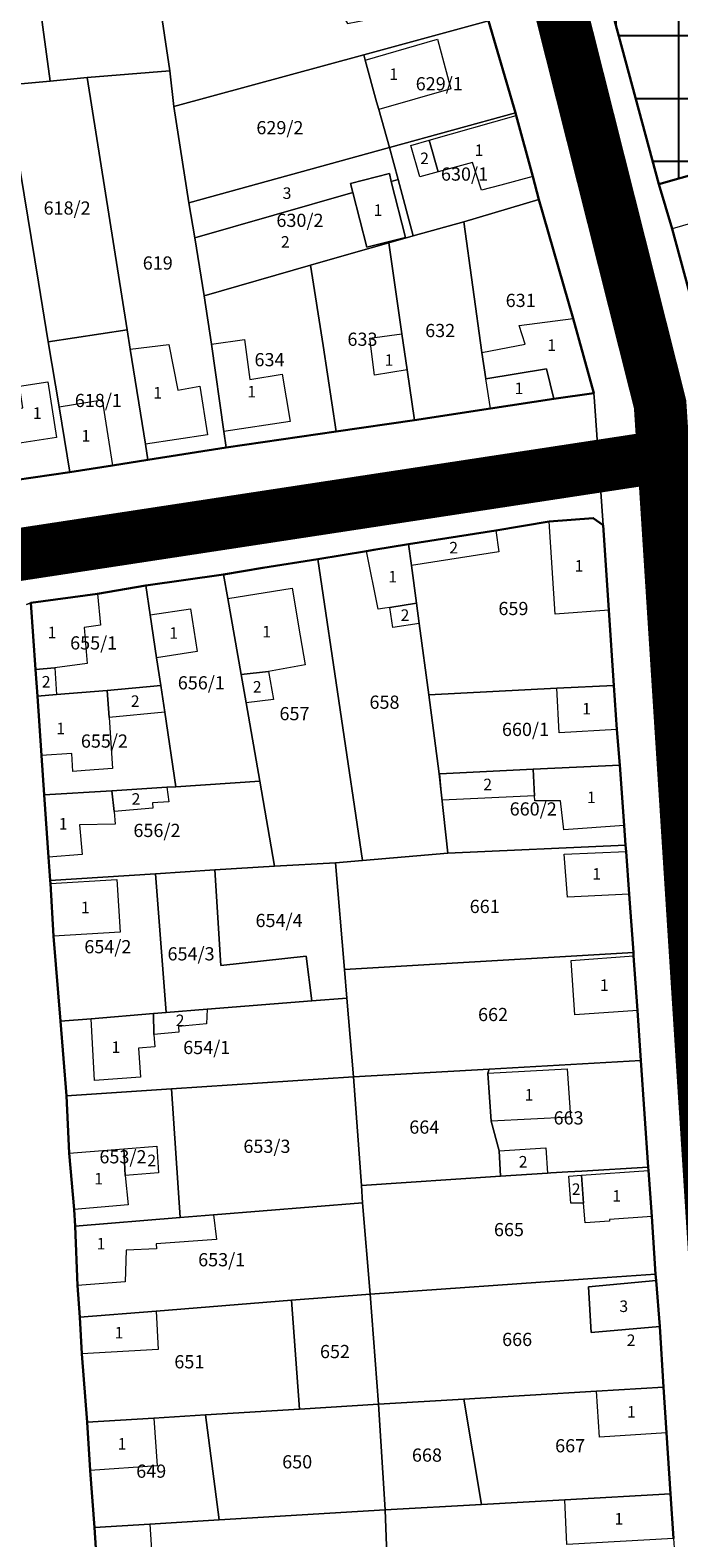
# Model space of a CAD drawing. Units: millimetres. Extents: x 7424572 to 7442512, y 5076732 to 5089507.
# Drawn here: x 7428421 to 7428519, y 5088113 to 5088342 of the extents above; entities that cross this region are included whole.
import ezdxf
from ezdxf.enums import TextEntityAlignment as Align

# ---------------------------------------------------------------- set-up
doc = ezdxf.new("R2010")
doc.units = ezdxf.units.MM
doc.linetypes.add('DASHED2', pattern=[9.525, 6.35, -3.175])
for name, color, linetype, lineweight in [('0 Regulaciona linija', 7, 'Continuous', 30), ('Senta_DeoParcele_1_1', 252, 'Continuous', 9), ('Senta_Parcela_1', 250, 'Continuous', 9)]:
    doc.layers.add(name, color=color, linetype=linetype, lineweight=lineweight)
for name, color, linetype in [('GRANICA BLOKA', 150, 'Continuous'), ('N - OBRAZOVANJE', 1, 'Continuous'), ('Naziv ulice', 7, 'Continuous'), ('SABIRNA NASELJSKA SAOBRACAJNICA', 251, 'Continuous'), ('Senta_Parcela_1Anno', 252, 'Continuous')]:
    doc.layers.add(name, color=color, linetype=linetype)
doc.layers.add('Senta_DeoParcele_1Anno', color=7, linetype='Continuous', true_color=0x42e63b)
doc.styles.add('Arial', font='arial_0.ttf')
doc.styles.get("Standard").update_dxf_attribs({"font": 'yuchlv.TTF'})

# ---------------------------------------------------------------- blocks, each defined once
blk = doc.blocks.new('ulica')
at = {"layer": 'Naziv ulice', "linetype": 'Continuous', "width": 0.8}
for s, rotation, p in [('Anti}a', 6, (-863.59, 575.53)), ('Ulica', 274, (-803.58, 540.93))]:
    blk.add_text(s, height=4, rotation=rotation, dxfattribs=at).set_placement(p)

msp = doc.modelspace()

# ---------------------------------------------------------------- hatches: boundary and pattern name
at = {"layer": 'N - OBRAZOVANJE'}
h = msp.add_hatch(dxfattribs=at)
h.set_pattern_fill('NET', color=256, scale=3, style=0)
h.paths.add_polyline_path([(7428515.9, 5088318.19), (7428504.12, 5088361.83), (7428506.61, 5088362.45), (7428502.04, 5088379.22), (7428508.31, 5088380.96), (7428508.08, 5088381.82), (7428514.43, 5088383.59), (7428514.67, 5088382.72), (7428520.95, 5088384.46), (7428533.84, 5088387.16), (7428531.97, 5088381.4), (7428527.57, 5088365.34), (7428529.03, 5088360.56), (7428530.59, 5088356.2), (7428541.39, 5088325.97), (7428541.38, 5088325.44), (7428536.06, 5088323.89), (7428529.47, 5088322.03)])

# ---------------------------------------------------------------- linework, layer by layer
at = {"layer": '0 Regulaciona linija'}
msp.add_lwpolyline([(7428533.81, 5088387.17), (7428520.95, 5088384.46), (7428514.67, 5088382.72), (7428514.43, 5088383.59), (7428508.08, 5088381.82), (7428508.31, 5088380.96), (7428501.98, 5088379.2), (7428506.57, 5088362.59), (7428504.12, 5088361.83), (7428515.9, 5088318.19), (7428529.47, 5088322.03), (7428536.06, 5088323.89), (7428541.38, 5088325.44), (7428541.39, 5088325.97), (7428527.57, 5088365.34), (7428532.01, 5088381.45)], close=True, dxfattribs=at)
for points in [[(7428490.07, 5088342.96), (7428494.15, 5088329.01), (7428494.26, 5088328.59), (7428496.77, 5088319.38), (7428497.72, 5088315.88), (7428502.9, 5088297.84), (7428506.06, 5088286.5), (7428499.97, 5088285.62), (7428490.34, 5088284.18), (7428478.83, 5088282.39), (7428466.95, 5088280.67), (7428450.27, 5088278.22), (7428438.39, 5088276.37), (7428433.01, 5088275.53), (7428426.53, 5088274.5), (7428415.36, 5088272.88)], [(7428529.47, 5088322.03), (7428515.9, 5088318.19), (7428517.91, 5088311.43), (7428521.04, 5088299.84)], [(7428430.88, 5088104.98), (7428430.27, 5088114.41), (7428429.64, 5088123.05), (7428429.16, 5088130.37), (7428428.38, 5088140.76), (7428428.09, 5088146.29), (7428427.7, 5088151.13), (7428427.35, 5088160.13), (7428427.2, 5088162.64), (7428426.46, 5088171.19), (7428426.04, 5088179.88), (7428425.13, 5088191.21), (7428424.09, 5088204.11), (7428423.61, 5088212.12), (7428423.58, 5088212.57), (7428423.33, 5088216.07), (7428422.66, 5088225.55), (7428422.26, 5088231.5), (7428421.65, 5088240.52), (7428421.36, 5088244.54), (7428420.62, 5088254.66), (7428430.74, 5088256.03), (7428438.09, 5088257.29), (7428449.87, 5088258.99), (7428455.84, 5088259.98), (7428464.15, 5088261.32), (7428471.54, 5088262.52), (7428472.65, 5088262.7), (7428477.95, 5088263.6), (7428491.18, 5088265.65), (7428499.27, 5088267), (7428505.96, 5088267.53), (7428507.44, 5088266.47), (7428508.32, 5088253.57), (7428509.07, 5088242.16), (7428509.55, 5088235.48), (7428509.96, 5088230.05), (7428510.64, 5088220.92), (7428510.86, 5088217.93), (7428510.93, 5088216.95), (7428511.39, 5088210.49), (7428512.04, 5088201.62), (7428512.06, 5088201.13), (7428512.65, 5088192.82), (7428513.19, 5088185.24), (7428514.29, 5088169.08), (7428514.35, 5088168.58), (7428514.85, 5088161.58), (7428515.4, 5088152.85), (7428515.49, 5088151.86), (7428516.03, 5088144.91), (7428516.6, 5088135.68), (7428517.06, 5088128.74), (7428517.68, 5088119.52), (7428518.11, 5088112.74)]]:
    msp.add_lwpolyline(points, dxfattribs=at)
at = {"layer": 'GRANICA BLOKA', "ltscale": 2, "const_width": 1}
for points in [[(7428516.59, 5088276.87), (7428505.8, 5088275.33), (7428378.72, 5088256.19), (7428243.06, 5088234.89), (7428134.98, 5088665.67), (7428132.53, 5088676.13)], [(7428537.27, 5087961.69), (7428527.97, 5088103.47), (7428516.54, 5088277.2), (7428516.19, 5088285.68), (7428486.29, 5088403.28), (7428489.74, 5088411.01), (7428532.63, 5088399.13), (7428688.5, 5088346.73), (7428736.68, 5088340.35), (7428806.48, 5088331.92)]]:
    msp.add_lwpolyline(points, dxfattribs=at)
at = {"layer": 'SABIRNA NASELJSKA SAOBRACAJNICA', "linetype": 'DASHED2', "ltscale": 2, "const_width": 8}
msp.add_lwpolyline([(7427875.13, 5088609.65, -0.329044), (7427875.13, 5088609.65), (7427917.26, 5088621.14), (7428139.22, 5088677.87), (7428206.44, 5088691.74, -0.134234), (7428330.21, 5088689.5), (7428434.7, 5088647.41), (7428549.94, 5088581.19), (7428486.33, 5088402.9), (7428516.09, 5088284.79), (7428536.55, 5087964.87)], format="xyb", dxfattribs=at)
msp.add_lwpolyline([(7428517.15, 5088276.99), (7428242.72, 5088235.15), (7428132.28, 5088675.04)], dxfattribs=at)
at = {"layer": 'Senta_DeoParcele_1_1'}
for points in [[(7428484.34, 5088332.66), (7428473.4, 5088329.5), (7428473.07, 5088330.71), (7428471.34, 5088337.01), (7428482.32, 5088340.18), (7428484.04, 5088333.78)], [(7428482.44, 5088320.07), (7428481.08, 5088324.85), (7428494.26, 5088328.59), (7428496.77, 5088319.38), (7428491.91, 5088318.06), (7428489.01, 5088317.28), (7428487.64, 5088321.5)], [(7428482.44, 5088320.07), (7428479.64, 5088319.3), (7428478.29, 5088324.06), (7428481.08, 5088324.85)], [(7428476.35, 5088318.92), (7428475.32, 5088318.62), (7428475.02, 5088319.79), (7428469.11, 5088318.29), (7428469.46, 5088316.93), (7428445.5, 5088310.03), (7428444.62, 5088315.36), (7428475.06, 5088323.75)], [(7428530.03, 5088320.07), (7428531.33, 5088315.29), (7428517.91, 5088311.43), (7428515.9, 5088318.19), (7428529.47, 5088322.03)], [(7428445.5, 5088310.03), (7428469.46, 5088316.93), (7428471.58, 5088308.62), (7428477.47, 5088310.11), (7428475.32, 5088318.62), (7428476.35, 5088318.92), (7428478.63, 5088310.38), (7428474.92, 5088309.31), (7428469.25, 5088307.68), (7428463.08, 5088305.9), (7428446.95, 5088301.25)], [(7428475.32, 5088318.62), (7428477.47, 5088310.11), (7428471.58, 5088308.62), (7428469.46, 5088316.93), (7428469.11, 5088318.29), (7428475.02, 5088319.79)], [(7428499.97, 5088285.62), (7428498.86, 5088290.2), (7428489.66, 5088288.67), (7428489.05, 5088292.64), (7428495.61, 5088293.92), (7428494.71, 5088296.74), (7428502.9, 5088297.84), (7428506.06, 5088286.5)], [(7428477.7, 5088290.03), (7428472.78, 5088289.23), (7428472.04, 5088294.81), (7428476.91, 5088295.51)], [(7428441.56, 5088293.89), (7428442.94, 5088286.92), (7428446.29, 5088287.53), (7428447.42, 5088280.16), (7428438.01, 5088278.74), (7428435.72, 5088293.16)], [(7428453.07, 5088294.61), (7428453.84, 5088288.58), (7428458.77, 5088289.39), (7428459.98, 5088282.19), (7428449.93, 5088280.69), (7428448.04, 5088293.91)], [(7428499.97, 5088285.62), (7428490.34, 5088284.18), (7428489.66, 5088288.67), (7428498.86, 5088290.2)], [(7428424.53, 5088279.78), (7428415.96, 5088278.44), (7428415.18, 5088283.6), (7428419.43, 5088284.27), (7428418.94, 5088287.53), (7428423.24, 5088288.19)], [(7428433.01, 5088275.53), (7428426.53, 5088274.5), (7428424.94, 5088284.41), (7428431.46, 5088285.46)], [(7428508.32, 5088253.57), (7428500.19, 5088252.97), (7428499.27, 5088267), (7428505.96, 5088267.53), (7428507.44, 5088266.47)], [(7428478.39, 5088260.33), (7428477.95, 5088263.6), (7428491.18, 5088265.65), (7428491.63, 5088262.41)], [(7428478.39, 5088260.33), (7428479.15, 5088254.61), (7428475.1, 5088253.98), (7428474.36, 5088253.87), (7428473.3, 5088253.71), (7428471.54, 5088262.52), (7428472.65, 5088262.7), (7428477.95, 5088263.6)], [(7428424.29, 5088244.8), (7428421.36, 5088244.54), (7428420.62, 5088254.66), (7428430.74, 5088256.03), (7428431.2, 5088251.31), (7428428.74, 5088250.92), (7428429.17, 5088245.47)], [(7428456.69, 5088244.28), (7428452.53, 5088243.78), (7428450.5, 5088255.35), (7428460.26, 5088256.9), (7428461.5, 5088249.69), (7428462.27, 5088245.25)], [(7428445.88, 5088247.29), (7428439.72, 5088246.35), (7428438.76, 5088252.84), (7428444.85, 5088253.75)], [(7428475.1, 5088253.98), (7428479.15, 5088254.61), (7428479.56, 5088251.54), (7428475.53, 5088250.96)], [(7428424.54, 5088240.76), (7428421.65, 5088240.52), (7428421.36, 5088244.54), (7428424.29, 5088244.8)], [(7428432.5, 5088237.3), (7428432.23, 5088241.39), (7428440.35, 5088242.15), (7428440.95, 5088238.08)], [(7428452.53, 5088243.78), (7428456.69, 5088244.28), (7428457.43, 5088239.99), (7428453.28, 5088239.49)], [(7428509.55, 5088235.48), (7428500.76, 5088234.98), (7428500.4, 5088241.72), (7428509.07, 5088242.16)], [(7428432.5, 5088237.3), (7428433.02, 5088229.52), (7428428.9, 5088229.24), (7428427.03, 5088229.11), (7428426.85, 5088231.81), (7428422.26, 5088231.5), (7428421.65, 5088240.52), (7428424.54, 5088240.76), (7428432.23, 5088241.39)], [(7428497.05, 5088225.39), (7428483.03, 5088224.74), (7428482.68, 5088228.75), (7428496.86, 5088229.42)], [(7428497.05, 5088225.39), (7428496.86, 5088229.42), (7428509.96, 5088230.05), (7428510.64, 5088220.92), (7428501.48, 5088220.24), (7428501, 5088224.65), (7428497.08, 5088224.64)], [(7428433.27, 5088223.02), (7428433.43, 5088221.11), (7428428.01, 5088220.99), (7428428.41, 5088216.5), (7428423.33, 5088216.07), (7428422.66, 5088225.55), (7428432.9, 5088226.18)], [(7428433.27, 5088223.02), (7428432.9, 5088226.18), (7428441.27, 5088226.69), (7428441.56, 5088224.51), (7428439.11, 5088224.34), (7428439.15, 5088223.51)], [(7428511.39, 5088210.49), (7428502.02, 5088210.04), (7428501.52, 5088216.55), (7428510.93, 5088216.95)], [(7428434.17, 5088204.71), (7428424.09, 5088204.11), (7428423.61, 5088212.12), (7428433.69, 5088212.72)], [(7428512.65, 5088192.82), (7428503.18, 5088192.19), (7428502.6, 5088200.43), (7428512.06, 5088201.13)], [(7428439.3, 5088189.19), (7428439.44, 5088187.3), (7428436.97, 5088187.12), (7428437.29, 5088182.73), (7428430.31, 5088182.21), (7428429.77, 5088191.58), (7428439.22, 5088192.35)], [(7428439.3, 5088189.19), (7428439.22, 5088192.35), (7428441.18, 5088192.51), (7428447.4, 5088193.01), (7428447.28, 5088190.79), (7428443.02, 5088190.42), (7428443.08, 5088189.56)], [(7428502.51, 5088176.67), (7428490.44, 5088176.02), (7428489.94, 5088183.3), (7428501.97, 5088183.99)], [(7428434.96, 5088167.82), (7428435.39, 5088163.36), (7428427.2, 5088162.64), (7428426.46, 5088171.19), (7428434.73, 5088171.86)], [(7428434.96, 5088167.82), (7428434.73, 5088171.86), (7428439.76, 5088172.27), (7428440.01, 5088168.22)], [(7428499.02, 5088168.15), (7428491.88, 5088167.72), (7428491.67, 5088171.52), (7428498.75, 5088171.98)], [(7428504.48, 5088163.6), (7428502.54, 5088163.58), (7428502.27, 5088167.71), (7428504.18, 5088167.85)], [(7428504.48, 5088163.6), (7428504.18, 5088167.85), (7428514.35, 5088168.58), (7428514.85, 5088161.58), (7428508.4, 5088161.11), (7428508.42, 5088160.85), (7428504.7, 5088160.61)], [(7428434.93, 5088151.66), (7428427.7, 5088151.13), (7428427.35, 5088160.13), (7428443.28, 5088161.41), (7428448.34, 5088161.82), (7428448.78, 5088158.09), (7428439.65, 5088157.45), (7428439.68, 5088156.69), (7428435.08, 5088156.49)], [(7428515.49, 5088151.86), (7428505.24, 5088150.93), (7428505.61, 5088143.99), (7428516.03, 5088144.91), (7428516.6, 5088135.68), (7428506.42, 5088135.07), (7428486.32, 5088133.88), (7428473.35, 5088133.11), (7428472.12, 5088149.81), (7428505.14, 5088152.13), (7428515.4, 5088152.85)], [(7428516.03, 5088144.91), (7428505.61, 5088143.99), (7428505.24, 5088150.93), (7428515.49, 5088151.86)], [(7428439.95, 5088141.41), (7428428.38, 5088140.76), (7428428.09, 5088146.29), (7428439.65, 5088147.21)], [(7428506.42, 5088135.07), (7428516.6, 5088135.68), (7428517.06, 5088128.74), (7428506.88, 5088128.12)], [(7428439.79, 5088123.76), (7428429.64, 5088123.05), (7428429.16, 5088130.37), (7428439.3, 5088131)], [(7428518.11, 5088112.74), (7428501.92, 5088111.79), (7428501.65, 5088118.61), (7428517.68, 5088119.52)], [(7428439.27, 5088105.5), (7428430.88, 5088104.98), (7428430.27, 5088114.41), (7428438.69, 5088114.92)]]:
    msp.add_lwpolyline(points, close=True, dxfattribs=at)
at = {"layer": 'Senta_Parcela_1'}
for points in [[(7428541.39, 5088325.97), (7428541.38, 5088325.44), (7428536.06, 5088323.89), (7428529.47, 5088322.03), (7428515.9, 5088318.19), (7428504.12, 5088361.83), (7428506.57, 5088362.59), (7428501.98, 5088379.2), (7428508.31, 5088380.96), (7428508.08, 5088381.82), (7428514.43, 5088383.59), (7428514.67, 5088382.72), (7428520.95, 5088384.46), (7428533.81, 5088387.17), (7428532.01, 5088381.45), (7428527.57, 5088365.34)], [(7428438.32, 5088358.11), (7428441.71, 5088335.37), (7428429.16, 5088334.36), (7428423.59, 5088333.83), (7428419.51, 5088363.64), (7428437.2, 5088365.61)], [(7428423.59, 5088333.83), (7428416.88, 5088333.19), (7428411.64, 5088332.76), (7428409.23, 5088350.34), (7428407.59, 5088362.28), (7428413.07, 5088362.91), (7428419.51, 5088363.64)], [(7428489.06, 5088346.59), (7428490.07, 5088342.96), (7428471.17, 5088337.82), (7428442.34, 5088329.98), (7428441.71, 5088335.37), (7428438.32, 5088358.11), (7428455.85, 5088363.8), (7428468.66, 5088342.56)], [(7428494.15, 5088329.01), (7428475.06, 5088323.75), (7428473.4, 5088329.5), (7428473.07, 5088330.71), (7428471.34, 5088337.01), (7428471.17, 5088337.82), (7428490.07, 5088342.96)], [(7428475.06, 5088323.75), (7428444.62, 5088315.36), (7428442.34, 5088329.98), (7428471.17, 5088337.82), (7428471.34, 5088337.01), (7428473.07, 5088330.71), (7428473.4, 5088329.5)], [(7428435.25, 5088296.12), (7428423.28, 5088294.25), (7428421.79, 5088303.34), (7428416.88, 5088333.19), (7428423.59, 5088333.83), (7428429.16, 5088334.36)], [(7428442.34, 5088329.98), (7428444.62, 5088315.36), (7428445.5, 5088310.03), (7428446.95, 5088301.25), (7428448.04, 5088293.91), (7428449.93, 5088280.69), (7428450.27, 5088278.22), (7428438.39, 5088276.37), (7428438.01, 5088278.74), (7428435.72, 5088293.16), (7428435.25, 5088296.12), (7428429.16, 5088334.36), (7428441.71, 5088335.37)], [(7428423.28, 5088294.25), (7428424.94, 5088284.41), (7428426.53, 5088274.5), (7428415.36, 5088272.88), (7428412.2, 5088291.56), (7428410.85, 5088299.5), (7428405.34, 5088332.05), (7428411.64, 5088332.76), (7428416.88, 5088333.19), (7428421.79, 5088303.34)], [(7428497.72, 5088315.88), (7428486.34, 5088312.47), (7428478.63, 5088310.38), (7428476.35, 5088318.92), (7428475.06, 5088323.75), (7428494.15, 5088329.01), (7428494.26, 5088328.59), (7428496.77, 5088319.38)], [(7428541.68, 5088304.4), (7428537.24, 5088303.64), (7428534.7, 5088303.2), (7428529.3, 5088301.87), (7428521.04, 5088299.84), (7428517.91, 5088311.43), (7428515.9, 5088318.19), (7428529.47, 5088322.03), (7428536.06, 5088323.89), (7428541.38, 5088325.44)], [(7428478.63, 5088310.38), (7428474.92, 5088309.31), (7428469.25, 5088307.68), (7428463.08, 5088305.9), (7428446.95, 5088301.25), (7428445.5, 5088310.03), (7428444.62, 5088315.36), (7428475.06, 5088323.75), (7428476.35, 5088318.92)], [(7428506.06, 5088286.5), (7428499.97, 5088285.62), (7428498.86, 5088290.2), (7428489.66, 5088288.67), (7428489.05, 5088292.64), (7428486.34, 5088312.47), (7428497.72, 5088315.88), (7428502.9, 5088297.84)], [(7428499.97, 5088285.62), (7428490.34, 5088284.18), (7428478.83, 5088282.39), (7428477.7, 5088290.03), (7428476.91, 5088295.51), (7428475.89, 5088302.57), (7428474.92, 5088309.31), (7428478.63, 5088310.38), (7428486.34, 5088312.47), (7428489.05, 5088292.64), (7428489.66, 5088288.67), (7428498.86, 5088290.2)], [(7428478.83, 5088282.39), (7428466.95, 5088280.67), (7428464.97, 5088293.72), (7428463.08, 5088305.9), (7428469.25, 5088307.68), (7428474.92, 5088309.31), (7428475.89, 5088302.57), (7428476.91, 5088295.51), (7428477.7, 5088290.03)], [(7428466.95, 5088280.67), (7428450.27, 5088278.22), (7428449.93, 5088280.69), (7428448.04, 5088293.91), (7428446.95, 5088301.25), (7428463.08, 5088305.9), (7428464.97, 5088293.72)], [(7428438.39, 5088276.37), (7428433.01, 5088275.53), (7428426.53, 5088274.5), (7428424.94, 5088284.41), (7428423.28, 5088294.25), (7428435.25, 5088296.12), (7428435.72, 5088293.16), (7428438.01, 5088278.74)], [(7428507.44, 5088266.47), (7428508.32, 5088253.57), (7428509.07, 5088242.16), (7428500.4, 5088241.72), (7428480.99, 5088240.74), (7428479.56, 5088251.54), (7428479.15, 5088254.61), (7428478.39, 5088260.33), (7428477.95, 5088263.6), (7428491.18, 5088265.65), (7428499.27, 5088267), (7428505.96, 5088267.53)], [(7428480.99, 5088240.74), (7428482.58, 5088228.74), (7428483.89, 5088216.69), (7428470.94, 5088215.57), (7428464.15, 5088261.32), (7428471.54, 5088262.52), (7428472.65, 5088262.7), (7428477.95, 5088263.6), (7428478.39, 5088260.33), (7428479.15, 5088254.61), (7428479.56, 5088251.54)], [(7428470.94, 5088215.57), (7428466.85, 5088215.23), (7428457.59, 5088214.72), (7428455.35, 5088227.62), (7428453.28, 5088239.49), (7428452.53, 5088243.78), (7428450.5, 5088255.35), (7428449.87, 5088258.99), (7428455.84, 5088259.98), (7428464.15, 5088261.32)], [(7428455.35, 5088227.62), (7428442.63, 5088226.76), (7428440.95, 5088238.08), (7428440.35, 5088242.15), (7428439.72, 5088246.35), (7428438.76, 5088252.84), (7428438.09, 5088257.29), (7428449.87, 5088258.99), (7428450.5, 5088255.35), (7428452.53, 5088243.78), (7428453.28, 5088239.49)], [(7428440.35, 5088242.15), (7428432.23, 5088241.39), (7428424.54, 5088240.76), (7428421.65, 5088240.52), (7428421.36, 5088244.54), (7428420.62, 5088254.66), (7428430.74, 5088256.03), (7428438.09, 5088257.29), (7428438.76, 5088252.84), (7428439.72, 5088246.35)], [(7428442.63, 5088226.76), (7428441.27, 5088226.69), (7428432.9, 5088226.18), (7428422.66, 5088225.55), (7428422.26, 5088231.5), (7428421.65, 5088240.52), (7428424.54, 5088240.76), (7428432.23, 5088241.39), (7428440.35, 5088242.15), (7428440.95, 5088238.08)], [(7428509.96, 5088230.05), (7428496.86, 5088229.42), (7428482.68, 5088228.75), (7428482.58, 5088228.74), (7428480.99, 5088240.74), (7428500.4, 5088241.72), (7428509.07, 5088242.16), (7428509.55, 5088235.48)], [(7428510.86, 5088217.93), (7428483.89, 5088216.69), (7428482.58, 5088228.74), (7428482.68, 5088228.75), (7428496.86, 5088229.42), (7428509.96, 5088230.05), (7428510.64, 5088220.92)], [(7428457.59, 5088214.72), (7428448.55, 5088214.15), (7428439.56, 5088213.58), (7428423.58, 5088212.57), (7428423.33, 5088216.07), (7428422.66, 5088225.55), (7428432.9, 5088226.18), (7428441.27, 5088226.69), (7428442.63, 5088226.76), (7428455.35, 5088227.62)], [(7428512.04, 5088201.62), (7428468.2, 5088199.04), (7428466.85, 5088215.23), (7428470.94, 5088215.57), (7428483.89, 5088216.69), (7428510.86, 5088217.93), (7428510.93, 5088216.95), (7428511.39, 5088210.49)], [(7428468.2, 5088199.04), (7428468.56, 5088194.72), (7428463.24, 5088194.29), (7428462.38, 5088201.09), (7428449.46, 5088199.68), (7428448.55, 5088214.15), (7428457.59, 5088214.72), (7428466.85, 5088215.23)], [(7428441.18, 5088192.51), (7428439.22, 5088192.35), (7428429.77, 5088191.58), (7428425.13, 5088191.21), (7428424.09, 5088204.11), (7428423.61, 5088212.12), (7428423.58, 5088212.57), (7428439.56, 5088213.58)], [(7428463.24, 5088194.29), (7428447.4, 5088193.01), (7428441.18, 5088192.51), (7428439.56, 5088213.58), (7428448.55, 5088214.15), (7428449.46, 5088199.68), (7428462.38, 5088201.09)], [(7428513.19, 5088185.24), (7428490.18, 5088183.93), (7428469.57, 5088182.76), (7428468.56, 5088194.72), (7428468.2, 5088199.04), (7428512.04, 5088201.62), (7428512.06, 5088201.13), (7428512.65, 5088192.82)], [(7428469.57, 5088182.76), (7428442, 5088180.94), (7428426.04, 5088179.88), (7428425.13, 5088191.21), (7428429.77, 5088191.58), (7428439.22, 5088192.35), (7428441.18, 5088192.51), (7428447.4, 5088193.01), (7428463.24, 5088194.29), (7428468.56, 5088194.72)], [(7428514.29, 5088169.08), (7428504.2, 5088168.43), (7428502.11, 5088168.34), (7428499.52, 5088168.18), (7428499.02, 5088168.15), (7428491.88, 5088167.72), (7428491.67, 5088171.52), (7428490.44, 5088176.02), (7428489.94, 5088183.3), (7428490.18, 5088183.93), (7428513.19, 5088185.24)], [(7428470.78, 5088166.26), (7428470.97, 5088163.64), (7428448.34, 5088161.82), (7428443.28, 5088161.41), (7428442, 5088180.94), (7428469.57, 5088182.76)], [(7428491.88, 5088167.72), (7428470.78, 5088166.26), (7428469.57, 5088182.76), (7428490.18, 5088183.93), (7428489.94, 5088183.3), (7428490.44, 5088176.02), (7428491.67, 5088171.52)], [(7428443.28, 5088161.41), (7428427.35, 5088160.13), (7428427.2, 5088162.64), (7428426.46, 5088171.19), (7428426.04, 5088179.88), (7428442, 5088180.94)], [(7428515.4, 5088152.85), (7428505.14, 5088152.13), (7428472.12, 5088149.81), (7428470.97, 5088163.64), (7428470.78, 5088166.26), (7428491.88, 5088167.72), (7428499.02, 5088168.15), (7428499.52, 5088168.18), (7428502.11, 5088168.34), (7428504.2, 5088168.43), (7428514.29, 5088169.08), (7428514.35, 5088168.58), (7428514.85, 5088161.58)], [(7428472.12, 5088149.81), (7428460.2, 5088148.86), (7428439.65, 5088147.21), (7428428.09, 5088146.29), (7428427.7, 5088151.13), (7428427.35, 5088160.13), (7428443.28, 5088161.41), (7428448.34, 5088161.82), (7428470.97, 5088163.64)], [(7428516.6, 5088135.68), (7428506.42, 5088135.07), (7428486.32, 5088133.88), (7428473.35, 5088133.11), (7428472.12, 5088149.81), (7428505.14, 5088152.13), (7428515.4, 5088152.85), (7428515.49, 5088151.86), (7428516.03, 5088144.91)], [(7428461.41, 5088132.37), (7428447.14, 5088131.49), (7428439.3, 5088131), (7428429.16, 5088130.37), (7428428.38, 5088140.76), (7428428.09, 5088146.29), (7428439.65, 5088147.21), (7428460.2, 5088148.86)], [(7428473.35, 5088133.11), (7428461.41, 5088132.37), (7428460.2, 5088148.86), (7428472.12, 5088149.81)], [(7428517.68, 5088119.52), (7428501.65, 5088118.61), (7428489.01, 5088117.89), (7428486.32, 5088133.88), (7428506.42, 5088135.07), (7428516.6, 5088135.68), (7428517.06, 5088128.74)], [(7428474.37, 5088117.06), (7428449.18, 5088115.55), (7428447.14, 5088131.49), (7428461.41, 5088132.37), (7428473.35, 5088133.11)], [(7428489.01, 5088117.89), (7428474.37, 5088117.06), (7428473.35, 5088133.11), (7428486.32, 5088133.88)], [(7428449.18, 5088115.55), (7428438.69, 5088114.92), (7428430.27, 5088114.41), (7428429.64, 5088123.05), (7428429.16, 5088130.37), (7428439.3, 5088131), (7428447.14, 5088131.49)], [(7428518.81, 5088102.79), (7428510.34, 5088102.25), (7428475.07, 5088100.01), (7428475, 5088100.75), (7428474.37, 5088117.06), (7428489.01, 5088117.89), (7428501.65, 5088118.61), (7428517.68, 5088119.52), (7428518.11, 5088112.74)], [(7428475, 5088100.75), (7428462.48, 5088099.82), (7428445.92, 5088098.61), (7428442.63, 5088098.37), (7428431.36, 5088097.55), (7428430.88, 5088104.98), (7428430.27, 5088114.41), (7428438.69, 5088114.92), (7428449.18, 5088115.55), (7428474.37, 5088117.06)]]:
    msp.add_lwpolyline(points, close=True, dxfattribs=at)
for points in [[(7428504.12, 5088361.83), (7428515.9, 5088318.19), (7428517.91, 5088311.43), (7428521.04, 5088299.84)], [(7428518.11, 5088112.74), (7428517.68, 5088119.52), (7428517.06, 5088128.74), (7428516.6, 5088135.68), (7428516.03, 5088144.91), (7428515.49, 5088151.86), (7428515.4, 5088152.85), (7428514.85, 5088161.58), (7428514.35, 5088168.58), (7428514.29, 5088169.08), (7428513.19, 5088185.24), (7428512.65, 5088192.82), (7428512.06, 5088201.13), (7428512.04, 5088201.62), (7428511.39, 5088210.49), (7428510.93, 5088216.95), (7428510.86, 5088217.93), (7428510.64, 5088220.92), (7428509.96, 5088230.05), (7428509.55, 5088235.48), (7428509.07, 5088242.16), (7428508.32, 5088253.57), (7428507.44, 5088266.47), (7428507.24, 5088269.36), (7428506.15, 5088285.24), (7428506.06, 5088286.5), (7428502.9, 5088297.84), (7428497.72, 5088315.88), (7428496.77, 5088319.38), (7428494.26, 5088328.59), (7428494.15, 5088329.01), (7428490.07, 5088342.96)], [(7428415.36, 5088272.88), (7428426.53, 5088274.5), (7428433.01, 5088275.53), (7428438.39, 5088276.37), (7428450.27, 5088278.22), (7428466.95, 5088280.67), (7428478.83, 5088282.39), (7428490.34, 5088284.18), (7428499.97, 5088285.62), (7428506.06, 5088286.5), (7428506.15, 5088285.24), (7428507.24, 5088269.36), (7428507.44, 5088266.47), (7428505.96, 5088267.53), (7428499.27, 5088267), (7428491.18, 5088265.65), (7428477.95, 5088263.6), (7428472.65, 5088262.7), (7428471.54, 5088262.52), (7428464.15, 5088261.32), (7428455.84, 5088259.98), (7428449.87, 5088258.99), (7428438.09, 5088257.29), (7428430.74, 5088256.03), (7428420.62, 5088254.66), (7428419.96, 5088254.42)], [(7428419.96, 5088254.42), (7428420.62, 5088254.66), (7428421.36, 5088244.54), (7428421.65, 5088240.52), (7428422.26, 5088231.5), (7428422.66, 5088225.55), (7428423.33, 5088216.07), (7428423.58, 5088212.57), (7428423.61, 5088212.12), (7428424.09, 5088204.11), (7428425.13, 5088191.21), (7428426.04, 5088179.88), (7428426.46, 5088171.19), (7428427.2, 5088162.64), (7428427.35, 5088160.13), (7428427.7, 5088151.13), (7428428.09, 5088146.29), (7428428.38, 5088140.76), (7428429.16, 5088130.37), (7428429.64, 5088123.05), (7428430.27, 5088114.41), (7428430.88, 5088104.98)]]:
    msp.add_lwpolyline(points, dxfattribs=at)

# ---------------------------------------------------------------- block references
at = {"layer": 'Naziv ulice'}
msp.add_blockref('ulica', (7429320.1, 5087691.72), dxfattribs=at)

# ---------------------------------------------------------------- texts
at = {"layer": 'Senta_DeoParcele_1Anno', "color": 18, "true_color": 0x000000, "style": 'Arial'}
for s, p in [('1', (7428475.69, 5088333.46)), ('2', (7428480.36, 5088320.69)), ('1', (7428488.62, 5088321.92)), ('3', (7428459.5, 5088315.41)), ('1', (7428473.3, 5088312.83)), ('2', (7428459.24, 5088308.01)), ('1', (7428499.64, 5088292.35)), ('1', (7428474.98, 5088290.09)), ('1', (7428494.68, 5088285.8)), ('1', (7428439.87, 5088285.13)), ('1', (7428454.13, 5088285.29)), ('1', (7428421.6, 5088282.04)), ('1', (7428428.99, 5088278.6)), ('2', (7428484.77, 5088261.62)), ('1', (7428503.79, 5088258.86)), ('1', (7428475.52, 5088257.23)), ('2', (7428477.39, 5088251.39)), ('1', (7428456.4, 5088248.89)), ('1', (7428423.85, 5088248.76)), ('1', (7428442.3, 5088248.68)), ('2', (7428422.97, 5088241.28)), ('2', (7428454.98, 5088240.51)), ('2', (7428436.47, 5088238.34)), ('1', (7428504.93, 5088237.2)), ('1', (7428425.17, 5088234.2)), ('2', (7428489.93, 5088225.7)), ('1', (7428505.66, 5088223.74)), ('2', (7428436.59, 5088223.5)), ('1', (7428425.54, 5088219.74)), ('1', (7428506.47, 5088212.13)), ('1', (7428428.89, 5088207.04)), ('1', (7428507.62, 5088195.26)), ('2', (7428443.28, 5088189.91)), ('1', (7428433.54, 5088185.84)), ('1', (7428496.21, 5088178.61)), ('2', (7428438.98, 5088168.66)), ('2', (7428495.32, 5088168.46)), ('1', (7428430.92, 5088165.89)), ('2', (7428503.36, 5088164.3)), ('1', (7428509.52, 5088163.28)), ('1', (7428431.29, 5088156.04)), ('3', (7428510.58, 5088146.54)), ('1', (7428434.02, 5088142.54)), ('2', (7428511.69, 5088141.38)), ('1', (7428511.74, 5088130.52)), ('1', (7428434.47, 5088125.66)), ('1', (7428509.83, 5088114.29))]:
    msp.add_text(s, height=1.75, dxfattribs=at).set_placement(p, align=Align.BOTTOM_CENTER)
at = {"layer": 'Senta_Parcela_1Anno', "color": 18, "true_color": 0x000000, "style": 'Arial'}
for s, p in [('629/1', (7428482.59, 5088331.8)), ('629/2', (7428458.42, 5088325.14)), ('630/1', (7428486.42, 5088318.1)), ('618/2', (7428426.14, 5088312.95)), ('630/2', (7428461.46, 5088311.08)), ('619', (7428439.89, 5088304.61)), ('631', (7428494.94, 5088298.93)), ('632', (7428482.73, 5088294.36)), ('633', (7428470.94, 5088293.04)), ('634', (7428456.84, 5088289.94)), ('618/1', (7428430.88, 5088283.75)), ('659', (7428493.84, 5088252.19)), ('655/1', (7428430.17, 5088246.97)), ('656/1', (7428446.5, 5088240.92)), ('658', (7428474.28, 5088237.98)), ('657', (7428460.63, 5088236.24)), ('660/1', (7428495.67, 5088233.85)), ('655/2', (7428431.8, 5088232.08)), ('660/2', (7428496.84, 5088221.78)), ('656/2', (7428439.77, 5088218.52)), ('661', (7428489.48, 5088206.99)), ('654/4', (7428458.29, 5088204.86)), ('654/2', (7428432.32, 5088200.88)), ('654/3', (7428444.94, 5088199.8)), ('662', (7428490.75, 5088190.59)), ('654/1', (7428447.32, 5088185.59)), ('664', (7428480.32, 5088173.51)), ('663', (7428502.21, 5088174.91)), ('653/2', (7428434.61, 5088169.01)), ('653/3', (7428456.45, 5088170.6)), ('665', (7428493.16, 5088157.96)), ('653/1', (7428449.59, 5088153.39)), ('666', (7428494.4, 5088141.3)), ('652', (7428466.77, 5088139.46)), ('651', (7428444.68, 5088137.91)), ('667', (7428502.44, 5088125.17)), ('650', (7428461.04, 5088122.73)), ('668', (7428480.72, 5088123.75)), ('649', (7428438.9, 5088121.31))]:
    msp.add_text(s, height=2.004, dxfattribs=at).set_placement(p, align=Align.BOTTOM_CENTER)

doc.saveas('drawing.dxf')
